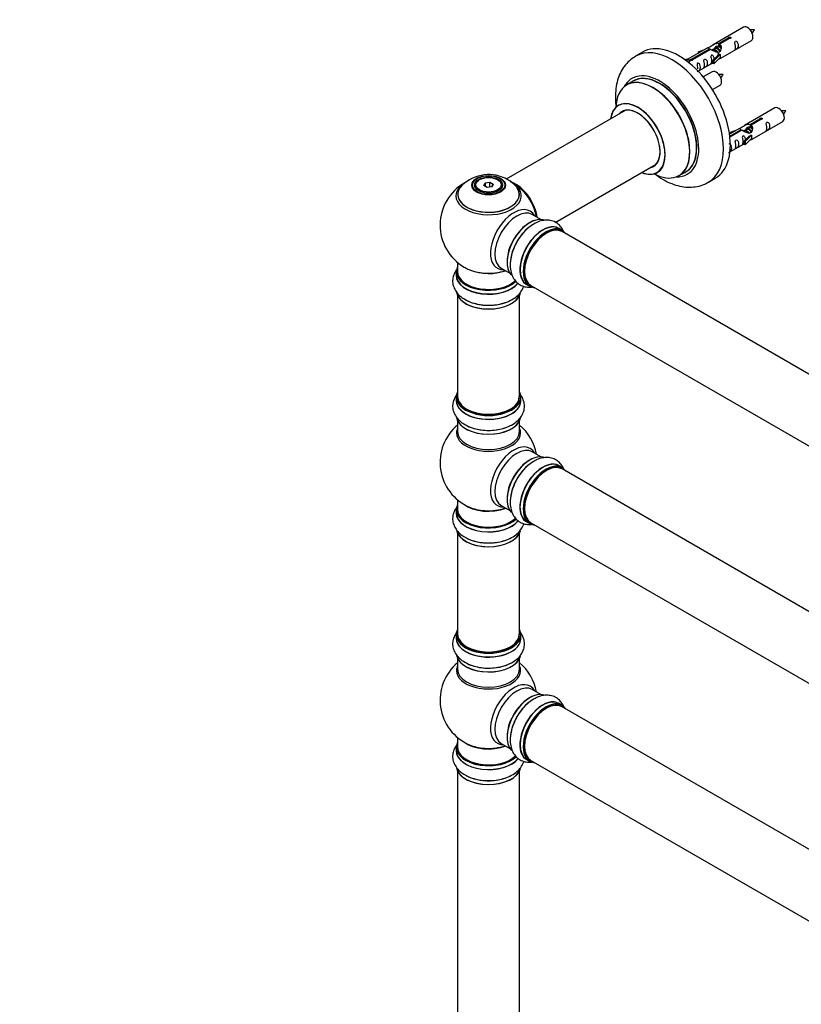
# Model space of a CAD drawing. Units: millimetres. Extents: x 0 to 1562, y 0 to 3626.
# Drawn here: x 0 to 403, y 977 to 1484 of the extents above; entities that cross this region are included whole.
import ezdxf
from ezdxf import colors
from ezdxf.entities.mleader import LeaderData, LeaderLine
from ezdxf.math import Vec2, Vec3

# ---------------------------------------------------------------- set-up
doc = ezdxf.new("R2010")
doc.units = ezdxf.units.MM
doc.layers.add('DV7_Défaut', color=7, linetype='Continuous')
doc.layers.add('Défaut', color=7, linetype='Continuous')

# ---------------------------------------------------------------- blocks, each defined once
blk = doc.blocks.new('_DOT')
at = {"color": 0}
blk.add_line((0, 0), (-1, 0), dxfattribs=at)
at = {"color": 0, "const_width": 0.333}
blk.add_lwpolyline([(-0.1665, 0, 1), (0.1665, 0, 1)], format="xyb", close=True, dxfattribs=at)
blk = doc.blocks.new('SE6')
at = {"layer": 'DV7_Défaut', "color": 7, "linetype": 'Continuous'}
for p, q in [((372.93, 1480.67), (357.21, 1471.59)), ((360.07, 1472.18), (365.15, 1475.11)), ((360.07, 1472.18), (360.07, 1470.86)), ((360.07, 1470.86), (360.59, 1471.16)), ((365.66, 1474.81), (360.59, 1471.88)), ((360.59, 1471.88), (360.59, 1470.57)), ((361.21, 1464.66), (376.93, 1473.75)), ((365.15, 1475.11), (365.15, 1474.51)), ((320.83, 1467.72), (317.29, 1465.68)), ((354.69, 1470.14), (344.21, 1464.09)), ((346.02, 1464.07), (355.34, 1469.45)), ((355.85, 1469.15), (346.54, 1463.77)), ((349.47, 1468), (352.98, 1469.15)), ((349.76, 1467.69), (349.47, 1468)), ((349.47, 1468), (349.47, 1467.12)), ((351.37, 1468.22), (349.76, 1467.69)), ((349.76, 1467.69), (349.76, 1467.29)), ((355.34, 1469.45), (355.34, 1468.85)), ((357, 1468.82), (356.74, 1468.67)), ((358.27, 1469.55), (357.53, 1469.12)), ((360.79, 1466.59), (357.56, 1463.32)), ((359.54, 1470.29), (358.8, 1469.86)), ((360.7, 1466.65), (359.41, 1465.9)), ((360.59, 1470.89), (360.07, 1470.59)), ((360.7, 1466.65), (360.79, 1466.59)), ((360.79, 1466.59), (360.79, 1465.78)), ((342.73, 1463.83), (343.7, 1464.39)), ((343.35, 1463.37), (344.41, 1463.98)), ((343.7, 1464.39), (344.41, 1463.98)), ((344.41, 1463.98), (345.15, 1462.85)), ((345.15, 1462.85), (344.51, 1462.48)), ((346.02, 1464.07), (346.02, 1463.37)), ((346.54, 1463.77), (346.54, 1463.68)), ((349.5, 1457.91), (357.04, 1462.26)), ((357.04, 1463.49), (359.41, 1465.9)), ((357.56, 1463.32), (357.04, 1463.49)), ((357.04, 1463.49), (357.04, 1461.86)), ((357.56, 1461.69), (357.04, 1461.86)), ((360.79, 1464.96), (357.56, 1461.69)), ((357.56, 1463.32), (357.56, 1461.69)), ((360.79, 1465.78), (360.79, 1464.96)), ((356.77, 1457.67), (352.11, 1454.99)), ((316.11, 1452.87), (312.69, 1450.89)), ((356.86, 1448.49), (360.77, 1450.75)), ((311.86, 1437.71), (250.67, 1402.39)), ((389.1, 1439.01), (373.37, 1429.93)), ((376.24, 1430.51), (381.31, 1433.44)), ((376.24, 1430.51), (376.24, 1429.2)), ((381.83, 1433.14), (376.76, 1430.21)), ((377.37, 1423), (393.1, 1432.08)), ((381.31, 1433.44), (381.31, 1432.85)), ((365.63, 1426.33), (369.14, 1427.48)), ((365.92, 1426.03), (365.63, 1426.33)), ((365.63, 1426.33), (365.63, 1425.89)), ((370.86, 1428.48), (365.69, 1425.49)), ((365.82, 1424.5), (371.5, 1427.78)), ((372.02, 1427.48), (365.88, 1423.94)), ((367.54, 1426.56), (365.92, 1426.03)), ((365.92, 1426.03), (365.92, 1425.62)), ((371.5, 1427.78), (371.5, 1427.18)), ((373.16, 1427.15), (372.91, 1427)), ((374.44, 1427.88), (373.7, 1427.46)), ((375.71, 1428.62), (374.97, 1428.19)), ((376.24, 1429.2), (376.76, 1429.5)), ((376.76, 1429.22), (376.24, 1428.93)), ((376.76, 1430.21), (376.76, 1428.9)), ((365.9, 1416.38), (373.21, 1420.59)), ((373.21, 1421.82), (375.58, 1424.23)), ((373.73, 1421.66), (373.21, 1421.82)), ((373.21, 1421.82), (373.21, 1420.19)), ((376.96, 1424.93), (373.73, 1421.66)), ((376.96, 1423.29), (373.73, 1420.02)), ((373.73, 1421.66), (373.73, 1420.02)), ((376.87, 1424.98), (375.58, 1424.23)), ((376.87, 1424.98), (376.96, 1424.93)), ((376.96, 1424.93), (376.96, 1424.11)), ((376.96, 1424.11), (376.96, 1423.29)), ((373.73, 1420.02), (373.21, 1420.19)), ((275.93, 1380.02), (327.86, 1410)), ((339.69, 1404.13), (343.11, 1406.1)), ((236.94, 1402.07), (236.59, 1401.87)), ((239.08, 1399.04), (239.74, 1400.45)), ((239.91, 1400.2), (239.31, 1398.91)), ((239.74, 1400.45), (242.2, 1400.83)), ((239.74, 1400.45), (239.91, 1400.2)), ((242.14, 1400.54), (239.91, 1400.2)), ((239.91, 1398.56), (239.91, 1400.2)), ((242.2, 1400.83), (242.14, 1400.54)), ((242.14, 1398.2), (242.14, 1400.54)), ((243.77, 1399.6), (242.14, 1400.54)), ((242.2, 1400.83), (243.99, 1399.8)), ((246.49, 1401.87), (246.13, 1402.07)), ((354.79, 1400.72), (358.33, 1402.77)), ((234.54, 1399.01), (234.54, 1398.49)), ((240.88, 1398), (239.08, 1399.04)), ((243.33, 1398.38), (240.88, 1398)), ((243.19, 1398.36), (243.77, 1399.6)), ((243.99, 1399.8), (243.33, 1398.38)), ((243.99, 1399.8), (243.77, 1399.6)), ((248.54, 1398.49), (248.54, 1399.01)), ((268.52, 1381.54), (264.08, 1384.1)), ((279.49, 1375.95), (277.83, 1376.91)), ((606.52, 1186.39), (279.38, 1375.27)), ((224.89, 1354.67), (224.89, 1352.76)), ((225.54, 1359.43), (225.54, 1354.76)), ((248.08, 1356.38), (252.52, 1353.82)), ((261.18, 1348.07), (262.84, 1347.11)), ((263.38, 1347.55), (590.52, 1158.68)), ((225.54, 1342.38), (225.54, 1290.42)), ((257.54, 1290.42), (257.54, 1342.38)), ((224.89, 1290.17), (224.89, 1288.25)), ((258.19, 1288.25), (258.19, 1290.17)), ((225.54, 1277.88), (225.54, 1272.29)), ((257.54, 1272.29), (257.54, 1277.88)), ((268.52, 1259.27), (264.08, 1261.83)), ((279.49, 1253.68), (277.83, 1254.64)), ((606.52, 1064.12), (279.38, 1253)), ((225.54, 1237.16), (225.54, 1232.28)), ((248.08, 1234.11), (252.52, 1231.55)), ((224.89, 1232.2), (224.89, 1230.28)), ((261.18, 1225.8), (262.84, 1224.84)), ((263.38, 1225.28), (590.52, 1036.41)), ((225.54, 1219.9), (225.54, 1167.94)), ((257.54, 1167.94), (257.54, 1219.9)), ((224.89, 1167.7), (224.89, 1165.78)), ((258.19, 1165.78), (258.19, 1167.7)), ((225.54, 1155.4), (225.54, 1149.81)), ((257.54, 1149.81), (257.54, 1155.4)), ((268.52, 1136.79), (264.08, 1139.35)), ((279.49, 1131.21), (277.83, 1132.16)), ((606.52, 941.65), (279.38, 1130.52)), ((225.54, 1114.68), (225.54, 1109.81)), ((248.08, 1111.64), (252.52, 1109.08)), ((224.89, 1109.72), (224.89, 1107.81)), ((261.18, 1103.33), (262.84, 1102.37)), ((263.38, 1102.81), (590.52, 913.94)), ((225.54, 1097.43), (225.54, 963.82)), ((257.54, 963.82), (257.54, 1097.43))]:
    blk.add_line(p, q, dxfattribs=at)
for centre, radius, start, end in [((370.57, 1483.08), 8.8, 320.312, 334.2941), ((354.4, 1460.08), 8.8, 320.312, 334.2941), ((386.74, 1441.42), 8.8, 320.312, 334.2941), ((241.54, 1378.64), 25, 119.1934, 240), ((241.62, 1384.89), 19.78, 60.1545, 133.903), ((244.35, 1389.19), 14.68, 41.3946, 61.0596), ((241.54, 1378.64), 25, 35.2621, 63.0977), ((241.54, 1378.64), 25, 9.7918, 23.9915), ((241.54, 1378.64), 25, 240, 244.775), ((241.54, 1256.37), 25, 129.7918, 246.7163), ((241.54, 1256.37), 25, 9.7918, 50.2082), ((241.54, 1133.89), 25, 129.7918, 246.7163), ((241.54, 1133.89), 25, 9.7918, 50.2082)]:
    blk.add_arc(centre, radius, start, end, dxfattribs=at)
for centre, major_axis, start_param, end_param in [((374.93, 1477.21), (2, -3.46), 0, 3.141593), ((336.04, 1433.2), (18.75, -32.48), 0, 3.140713), ((339.58, 1435.24), (18.75, -32.48), 0, 3.141593), ((329.68, 1429.53), (14.25, -24.68), 0, 3.486246), ((329.61, 1429.49), (-13.5, 23.38), 3.141593, 6.283185), ((358.77, 1454.21), (2, -3.46), 0, 3.141593), ((326.12, 1427.47), (-13.47, 23.33), 0, 0.751173), ((326.12, 1427.47), (-13.47, 23.33), 2.390419, 6.283185), ((326.19, 1427.51), (13.5, -23.38), 0, 3.141593), ((329.68, 1429.53), (13.55, -23.47), 0, 3.227526), ((318.44, 1423.03), (10, -17.32), 0, 3.785071), ((318.37, 1422.99), (-9.95, 17.23), 2.504845, 6.283185), ((318.37, 1422.99), (-9.95, 17.23), 0, 0.636747), ((318.37, 1422.99), (8.17, -14.16), 0, 3.348878), ((318.44, 1423.03), (-8.13, 14.07), 0, 0.175637), ((318.44, 1423.03), (-8.13, 14.07), 2.965955, 6.283185), ((320.49, 1424.22), (8.13, -14.07), 3.268121, 3.31723), ((391.1, 1435.54), (2, -3.46), 0, 3.141593), ((318.44, 1423.03), (10, -17.32), 5.639707, 6.283185), ((318.37, 1422.99), (8.17, -14.16), 6.0759, 6.283185), ((320.49, 1424.22), (8.13, -14.07), -0.175637, -0.126529), ((329.68, 1429.53), (13.55, -23.47), 6.197252, 6.283185), ((241.54, 1393.72), (-16.85, 0), 5.450325, 5.834692), ((241.54, 1399.01), (-7, 0), 5.497787, 6.283185), ((241.54, 1399.01), (-7, 0), 2.715286, 3.926991), ((255.43, 1386.66), (-7.95, 13.77), 4.115362, 5.656626), ((255.5, 1386.7), (8, -13.86), 0.96622, 2.502081), ((241.54, 1393.72), (-16.85, 0), 3.689029, 3.853442), ((329.68, 1429.53), (14.25, -24.68), 5.938532, 6.283185), ((336.04, 1433.2), (18.75, -32.48), 6.280532, 6.283185), ((241.54, 1394.48), (15.89, 0), 2.618051, 6.283185), ((241.54, 1393.72), (-16.85, 0), 0, 3.689029), ((241.54, 1393.72), (-16.85, 0), 5.834692, 6.283185), ((241.54, 1394.36), (-15.81, 0), 0, 3.513667), ((241.54, 1394.36), (-15.81, 0), 6.212669, 6.283185), ((241.54, 1399.01), (-7, 0), 0, 0.280298), ((241.54, 1394.48), (15.89, 0), 0, 0.550489), ((255.43, 1386.66), (7.75, -13.42), 0.978691, 2.207838), ((254.52, 1371.14), (8.48, 14.69), 0, 3.480381), ((256.08, 1370.24), (-8, -13.86), 3.141593, 6.283185), ((254.52, 1371.14), (8.48, 14.69), 5.944397, 6.283185), ((262.82, 1366.35), (-8.32, -14.42), 3.231869, 6.136104), ((262.75, 1366.39), (8.27, 14.33), 0.152211, 2.991519), ((262.4, 1366.59), (8, 13.86), 1.127476, 2.264184), ((264.48, 1365.39), (8.32, 14.42), 0.714821, 2.334731), ((269.51, 1362.49), (-8.32, -14.42), 3.141593, 6.283185), ((269.45, 1362.52), (8.35, 14.46), 0, 3.213107), ((262.4, 1366.59), (8, 13.86), 0.877408, 1.127476), ((271.24, 1361.49), (-8.27, -14.33), 2.883065, 6.283185), ((271.17, 1361.53), (8.33, 14.42), 0, 3.141593), ((271.38, 1361.41), (-8, -13.86), 3.141593, 6.283185), ((269.45, 1362.52), (8.35, 14.46), 6.211671, 6.283185), ((271.24, 1361.49), (7.9, 13.68), 0.785398, 2.362896), ((241.54, 1354.76), (16.55, 0), 2.883065, 5.742288), ((241.54, 1354.67), (-16.65, 0), 0, 2.595728), ((241.54, 1354.76), (-16, 0), 0, 2.617607), ((241.54, 1363.56), (16.85, 0), 4.027989, 4.590057), ((241.54, 1362.92), (-16, 0), 0.950557, 2.143506), ((241.54, 1363.56), (16.85, 0), 4.590057, 5.24827), ((241.54, 1352.69), (-16.69, 0), 6.211671, 6.283185), ((241.54, 1352.69), (-16.69, 0), 0, 2.709603), ((241.54, 1352.76), (16.65, 0), 3.141593, 5.858381), ((271.24, 1361.49), (-8.27, -14.33), 0, 0.258528), ((241.54, 1345.04), (16.65, 0), 3.244479, 6.136104), ((241.54, 1344.96), (-16.55, 0), 0.152211, 2.991519), ((241.54, 1346.96), (-16.65, 0), 0.698255, 2.334731), ((241.54, 1290.25), (16.55, 0), 2.883065, 6.283185), ((241.54, 1288.19), (-16.69, 0), 6.211671, 6.283185), ((241.54, 1288.19), (-16.69, 0), 0, 3.213107), ((241.54, 1290.17), (-16.65, 0), 0, 3.141593), ((241.54, 1290.42), (16, 0), 3.141593, 6.283185), ((241.54, 1290.25), (-15.8, 0), 0.316883, 3.15003), ((241.54, 1290.25), (16.55, 0), 0, 0.258528), ((241.54, 1288.25), (16.65, 0), 3.141593, 6.283185), ((241.54, 1280.54), (16.65, 0), 3.244479, 6.136104), ((241.54, 1280.45), (-16.55, 0), 0.152211, 2.991519), ((241.54, 1271.68), (-16.54, 0), 6.027891, 6.283185), ((241.54, 1271.68), (-16.54, 0), 0, 3.396887), ((241.54, 1282.45), (-16.65, 0), 0.694919, 2.334731), ((241.54, 1272.29), (16, 0), 3.141593, 6.283185), ((254.52, 1248.87), (8.48, 14.69), 0, 3.480381), ((256.08, 1247.97), (-8, -13.86), 3.141593, 6.283185), ((254.52, 1248.87), (8.48, 14.69), 5.944397, 6.283185), ((262.82, 1244.08), (-8.33, -14.42), 3.244479, 6.136104), ((262.75, 1244.12), (8.28, 14.33), 0.152211, 2.991519), ((262.4, 1244.32), (8, 13.86), 1.127476, 2.264188), ((264.48, 1243.12), (8.33, 14.42), 0.714821, 2.334731), ((269.51, 1240.22), (-8.33, -14.42), 3.141593, 6.283185), ((269.45, 1240.25), (8.35, 14.46), 0, 3.213107), ((271.17, 1239.26), (8.33, 14.42), 0, 3.141593), ((262.4, 1244.32), (8, 13.86), 0.877404, 1.127476), ((271.24, 1239.22), (-8.27, -14.33), 2.883065, 6.283185), ((271.38, 1239.14), (-8, -13.86), 3.141593, 6.283185), ((269.45, 1240.25), (8.35, 14.46), 6.211671, 6.283185), ((271.24, 1239.22), (7.9, 13.68), 0.779058, 2.362533), ((241.54, 1232.28), (16.55, 0), 2.883065, 5.754108), ((241.54, 1240.45), (-16, 0), 0.649818, 2.159464), ((241.54, 1241.06), (16.54, 0), 4.071867, 4.592149), ((241.54, 1241.06), (16.54, 0), 4.592149, 5.261099), ((241.54, 1230.22), (-16.69, 0), 6.211671, 6.283185), ((241.54, 1230.22), (-16.69, 0), 0, 2.724919), ((241.54, 1232.2), (-16.65, 0), 0, 2.606762), ((241.54, 1230.28), (16.65, 0), 3.141593, 5.870602), ((241.54, 1232.28), (-16, 0), 0, 2.624715), ((271.24, 1239.22), (-8.27, -14.33), 0, 0.258528), ((241.54, 1222.56), (16.65, 0), 3.244479, 6.136104), ((241.54, 1222.48), (-16.55, 0), 0.152211, 2.991519), ((241.54, 1224.48), (-16.65, 0), 0.698255, 2.334731), ((241.54, 1167.78), (16.55, 0), 2.883065, 6.283185), ((241.54, 1167.7), (-16.65, 0), 0, 3.141593), ((241.54, 1167.94), (16, 0), 3.141593, 6.283185), ((241.54, 1167.78), (-15.8, 0), 0.247012, 3.15003), ((241.54, 1167.78), (16.55, 0), 0, 0.258528), ((241.54, 1165.71), (-16.69, 0), 6.211671, 6.283185), ((241.54, 1165.71), (-16.69, 0), 0, 3.213107), ((241.54, 1165.78), (16.65, 0), 3.141593, 6.283185), ((241.54, 1158.06), (16.65, 0), 3.244479, 6.136104), ((241.54, 1149.2), (-16.54, 0), 6.027891, 6.283185), ((241.54, 1149.2), (-16.54, 0), 0, 3.396887), ((241.54, 1157.98), (-16.55, 0), 0.152211, 2.991519), ((241.54, 1159.98), (-16.65, 0), 0.694919, 2.334731), ((241.54, 1149.81), (16, 0), 3.141593, 6.283185), ((254.52, 1126.4), (8.48, 14.69), 0, 3.480381), ((256.08, 1125.5), (-8, -13.86), 3.141593, 6.283185), ((262.82, 1121.6), (-8.32, -14.42), 3.244479, 6.136104), ((262.75, 1121.65), (8.28, 14.33), 0.152211, 2.991519), ((254.52, 1126.4), (8.48, 14.69), 5.944397, 6.283185), ((262.4, 1121.85), (8, 13.86), 1.127476, 2.264179), ((264.48, 1120.65), (8.33, 14.42), 0.714821, 2.334731), ((269.51, 1117.75), (-8.32, -14.42), 3.141593, 6.283185), ((269.45, 1117.78), (8.35, 14.46), 0, 3.213107), ((271.17, 1116.79), (8.33, 14.42), 0, 3.141593), ((262.4, 1121.85), (8, 13.86), 0.877414, 1.127476), ((271.24, 1116.75), (-8.27, -14.33), 2.883065, 6.283185), ((271.38, 1116.66), (-8, -13.86), 3.141593, 6.283185), ((269.45, 1117.78), (8.35, 14.46), 6.211671, 6.283185), ((271.24, 1116.75), (7.9, 13.68), 0.779021, 2.362567), ((241.54, 1109.81), (16.55, 0), 2.883065, 5.754108), ((241.54, 1117.97), (-16, 0), 0.649818, 2.159464), ((241.54, 1118.58), (16.54, 0), 4.071867, 4.592149), ((241.54, 1107.74), (-16.69, 0), 6.211671, 6.283185), ((241.54, 1107.74), (-16.69, 0), 0, 2.724919), ((241.54, 1109.72), (-16.65, 0), 0, 2.606762), ((241.54, 1107.81), (16.65, 0), 3.141593, 5.870602), ((241.54, 1109.81), (-16, 0), 0, 2.624715), ((241.54, 1118.58), (16.54, 0), 4.592149, 5.261099), ((271.24, 1116.75), (-8.27, -14.33), 0, 0.258528), ((241.54, 1100.09), (16.65, 0), 3.244479, 6.136104), ((241.54, 1100.01), (-16.55, 0), 0.152211, 2.991519), ((241.54, 1102.01), (-16.65, 0), 0.698255, 2.334731)]:
    blk.add_ellipse(centre, major_axis=major_axis, ratio=0.57735, start_param=start_param, end_param=end_param, dxfattribs=at)
for centre, major_axis in [((241.54, 1399.2), (-8.68, 0)), ((241.54, 1399.25), (8.31, 0)), ((241.54, 1399.25), (-7.2, 0)), ((241.54, 1399.17), (7.1, 0)), ((241.54, 1399.42), (6.5, 0))]:
    blk.add_ellipse(centre, major_axis=major_axis, ratio=0.57735, dxfattribs=at)
for points, knots in [([(378.5, 1479.27), (377.85, 1479.28), (377.22, 1479.27), (376.49, 1479.2), (376.37, 1479.18)], [0, 0, 0, 0, 0.837079, 1, 1, 1, 1]), ([(355.34, 1469.45), (354.78, 1469.78), (354.55, 1469.96), (354.62, 1470.12), (354.71, 1470.15), (355.03, 1470.28), (355.27, 1470.37), (355.9, 1470.73), (356.26, 1470.99), (357, 1471.48), (357.38, 1471.71), (358.55, 1472.26), (359.38, 1472.44), (360.07, 1472.18)], [0, 0, 0, 0, 0.25, 0.25, 0.375, 0.375, 0.5, 0.5, 0.625, 0.625, 0.75, 0.75, 1, 1, 1, 1]), ([(360.59, 1471.88), (361.15, 1471.41), (361.37, 1470.62), (361.3, 1469.44), (361.21, 1469.03), (360.9, 1468.31), (360.65, 1467.97), (360.03, 1467.61), (359.66, 1467.6), (358.92, 1467.72), (358.55, 1467.85), (357.38, 1468.32), (356.55, 1468.76), (355.85, 1469.15)], [0, 0, 0, 0, 0.25, 0.25, 0.375, 0.375, 0.5, 0.5, 0.625, 0.625, 0.75, 0.75, 1, 1, 1, 1]), ([(365.15, 1475.11), (365.14, 1475.14), (365.14, 1475.18), (365.15, 1475.21), (365.17, 1475.25), (365.19, 1475.28), (365.23, 1475.31), (365.26, 1475.34), (365.31, 1475.37), (365.36, 1475.4), (365.41, 1475.42), (365.47, 1475.45), (365.53, 1475.46), (365.6, 1475.48), (365.66, 1475.49), (365.73, 1475.5), (365.8, 1475.5), (365.86, 1475.5), (365.93, 1475.49), (365.99, 1475.48), (366.05, 1475.46), (366.11, 1475.44), (366.16, 1475.42), (366.21, 1475.39), (366.24, 1475.36), (366.28, 1475.32), (366.31, 1475.28), (366.32, 1475.24), (366.34, 1475.2), (366.34, 1475.16), (366.34, 1475.12), (366.33, 1475.07), (366.32, 1475.03), (366.29, 1474.99), (366.26, 1474.95), (366.22, 1474.92), (366.17, 1474.89), (366.13, 1474.86), (366.07, 1474.84), (366.01, 1474.83), (365.96, 1474.81), (365.89, 1474.8), (365.82, 1474.8), (365.77, 1474.8), (365.72, 1474.8), (365.66, 1474.81)], [0, 0, 0, 0, 0.067993, 0.067993, 0.067993, 0.136008, 0.136008, 0.136008, 0.203632, 0.203632, 0.203632, 0.270658, 0.270658, 0.270658, 0.337909, 0.337909, 0.337909, 0.405856, 0.405856, 0.405856, 0.47389, 0.47389, 0.47389, 0.541272, 0.541272, 0.541272, 0.608283, 0.608283, 0.608283, 0.675761, 0.675761, 0.675761, 0.743837, 0.743837, 0.743837, 0.811709, 0.811709, 0.811709, 0.878878, 0.878878, 0.878878, 0.945948, 0.945948, 0.945948, 1, 1, 1, 1]), ([(368.73, 1470.36), (368.73, 1469.9), (368.63, 1469.49), (368.48, 1469.06), (368.43, 1468.95), (368.45, 1468.87), (368.53, 1468.9), (368.93, 1469.14), (369.2, 1469.3), (369.61, 1469.63), (369.76, 1469.8), (370.08, 1470.33), (370.15, 1470.73), (370.15, 1471.64), (370.08, 1472.15), (369.75, 1472.85), (369.6, 1473.08), (369.2, 1473.39), (368.93, 1473.45), (368.53, 1473.22), (368.45, 1472.95), (368.43, 1472.4), (368.48, 1472.12), (368.63, 1471.31), (368.73, 1470.82), (368.73, 1470.36)], [0, 0, 0, 0, 0.125, 0.125, 0.1875, 0.1875, 0.25, 0.25, 0.3125, 0.3125, 0.375, 0.375, 0.5, 0.5, 0.625, 0.625, 0.6875, 0.6875, 0.75, 0.75, 0.8125, 0.8125, 0.875, 0.875, 1, 1, 1, 1]), ([(357.78, 1464.2), (357.76, 1464.62), (357.69, 1465.06), (357.39, 1465.72), (357.24, 1465.94), (356.83, 1466.25), (356.57, 1466.32), (356.17, 1466.08), (356.08, 1465.81), (356.07, 1465.26), (356.12, 1464.98), (356.27, 1464.18), (356.37, 1463.68), (356.37, 1463.22)], [0, 0, 0, 0, 0.2280208, 0.2280208, 0.356684, 0.356684, 0.4853472, 0.4853472, 0.6140104, 0.6140104, 0.7426736, 0.7426736, 1, 1, 1, 1]), ([(357.94, 1469.37), (357.94, 1469.85), (358.27, 1470.31), (359.09, 1470.88), (359.61, 1471), (360.07, 1470.86)], [0, 0, 0, 0, 0.497689, 0.497689, 1, 1, 1, 1]), ([(317.35, 1465.63), (316.38, 1465.05), (314.54, 1463.93), (311.97, 1461.26), (309.81, 1458.02), (308.21, 1454.28), (307.2, 1450.12), (306.79, 1445.54), (306.96, 1441.86), (307.23, 1439.73), (307.3, 1439.28)], [0, 0, 0, 0, 0.106728, 0.240086, 0.373902, 0.511302, 0.654484, 0.803947, 0.958124, 1, 1, 1, 1]), ([(346.54, 1463.77), (346.55, 1463.73), (346.54, 1463.68), (346.53, 1463.64), (346.52, 1463.6), (346.49, 1463.56), (346.46, 1463.52), (346.42, 1463.49), (346.38, 1463.46), (346.32, 1463.43), (346.27, 1463.41), (346.21, 1463.39), (346.15, 1463.38), (346.09, 1463.37), (346.02, 1463.37), (345.96, 1463.37), (345.89, 1463.37), (345.82, 1463.38), (345.76, 1463.4), (345.69, 1463.42), (345.63, 1463.44), (345.58, 1463.46), (345.52, 1463.49), (345.48, 1463.51), (345.44, 1463.55), (345.4, 1463.58), (345.38, 1463.61), (345.36, 1463.64), (345.34, 1463.68), (345.34, 1463.71), (345.34, 1463.75), (345.35, 1463.78), (345.37, 1463.82), (345.4, 1463.85), (345.42, 1463.88), (345.46, 1463.91), (345.51, 1463.94), (345.56, 1463.97), (345.61, 1463.99), (345.67, 1464.01), (345.73, 1464.03), (345.79, 1464.05), (345.86, 1464.06), (345.91, 1464.06), (345.97, 1464.07), (346.02, 1464.07)], [0, 0, 0, 0, 0.067993, 0.067993, 0.067993, 0.136008, 0.136008, 0.136008, 0.203632, 0.203632, 0.203632, 0.270658, 0.270658, 0.270658, 0.337909, 0.337909, 0.337909, 0.405856, 0.405856, 0.405856, 0.47389, 0.47389, 0.47389, 0.541272, 0.541272, 0.541272, 0.608283, 0.608283, 0.608283, 0.675761, 0.675761, 0.675761, 0.743837, 0.743837, 0.743837, 0.811709, 0.811709, 0.811709, 0.878878, 0.878878, 0.878878, 0.945948, 0.945948, 0.945948, 1, 1, 1, 1]), ([(348.93, 1457.66), (348.93, 1457.65), (348.93, 1457.65), (348.94, 1457.6), (349.03, 1457.64), (349.43, 1457.87), (349.7, 1458.04), (350.1, 1458.37), (350.25, 1458.54), (350.57, 1459.07), (350.64, 1459.46), (350.64, 1460.38), (350.57, 1460.89), (350.25, 1461.59), (350.1, 1461.82), (349.69, 1462.13), (349.42, 1462.19), (349.02, 1461.96), (348.94, 1461.69), (348.93, 1461.14), (348.98, 1460.85), (349.13, 1460.05), (349.23, 1459.56), (349.23, 1459.1)], [0, 0, 0, 0, 0.0052664, 0.0052664, 0.0817844, 0.0817844, 0.1583024, 0.1583024, 0.2348203, 0.2348203, 0.3878563, 0.3878563, 0.5408922, 0.5408922, 0.6174102, 0.6174102, 0.6939281, 0.6939281, 0.7704461, 0.7704461, 0.8469641, 0.8469641, 1, 1, 1, 1]), ([(352.78, 1461.15), (352.78, 1460.69), (352.68, 1460.28), (352.53, 1459.85), (352.48, 1459.74), (352.5, 1459.66), (352.58, 1459.69), (352.98, 1459.93), (353.25, 1460.09), (353.66, 1460.42), (353.8, 1460.59), (354.13, 1461.12), (354.2, 1461.52), (354.19, 1462.43), (354.12, 1462.94), (353.8, 1463.64), (353.65, 1463.87), (353.25, 1464.18), (352.98, 1464.25), (352.58, 1464.01), (352.5, 1463.74), (352.48, 1463.19), (352.53, 1462.91), (352.68, 1462.1), (352.78, 1461.61), (352.78, 1461.15)], [0, 0, 0, 0, 0.125, 0.125, 0.1875, 0.1875, 0.25, 0.25, 0.3125, 0.3125, 0.375, 0.375, 0.5, 0.5, 0.625, 0.625, 0.6875, 0.6875, 0.75, 0.75, 0.8125, 0.8125, 0.875, 0.875, 1, 1, 1, 1]), ([(356.37, 1463.22), (356.37, 1462.77), (356.27, 1462.35), (356.12, 1461.92), (356.07, 1461.81), (356.08, 1461.73), (356.17, 1461.77), (356.57, 1462), (356.84, 1462.16), (357.04, 1462.33), (357.04, 1462.33), (357.05, 1462.33)], [0, 0, 0, 0, 0.399473, 0.399473, 0.599209, 0.599209, 0.798945, 0.798945, 0.998682, 0.998682, 1, 1, 1, 1]), ([(359.72, 1463.88), (359.94, 1464.03), (360.16, 1464.17), (360.66, 1464.46), (360.9, 1464.55), (361.14, 1464.64), (361.2, 1464.67), (361.25, 1464.69)], [0, 0, 0, 0, 0.288845, 0.288845, 0.75815, 0.75815, 1, 1, 1, 1]), ([(362.33, 1456.27), (361.69, 1456.28), (361.05, 1456.27), (360.33, 1456.2), (360.21, 1456.19)], [0, 0, 0, 0, 0.837079, 1, 1, 1, 1]), ([(308.67, 1440.54), (308.67, 1440.53), (308.59, 1440.44), (308.48, 1440.39), (308.43, 1440.37)], [0, 0, 0, 0, 0.705689, 1, 1, 1, 1]), ([(394.66, 1437.6), (394.02, 1437.61), (393.38, 1437.61), (392.66, 1437.53), (392.54, 1437.52)], [0, 0, 0, 0, 0.837079, 1, 1, 1, 1]), ([(371.5, 1427.78), (370.95, 1428.11), (370.72, 1428.29), (370.79, 1428.45), (370.88, 1428.49), (371.2, 1428.61), (371.44, 1428.7), (372.07, 1429.06), (372.43, 1429.32), (373.17, 1429.81), (373.54, 1430.04), (374.71, 1430.59), (375.54, 1430.77), (376.24, 1430.51)], [0, 0, 0, 0, 0.25, 0.25, 0.375, 0.375, 0.5, 0.5, 0.625, 0.625, 0.75, 0.75, 1, 1, 1, 1]), ([(381.31, 1433.44), (381.3, 1433.48), (381.31, 1433.51), (381.32, 1433.55), (381.33, 1433.58), (381.36, 1433.61), (381.4, 1433.65), (381.43, 1433.68), (381.47, 1433.71), (381.53, 1433.73), (381.58, 1433.76), (381.64, 1433.78), (381.7, 1433.8), (381.76, 1433.81), (381.83, 1433.82), (381.9, 1433.83), (381.96, 1433.83), (382.03, 1433.83), (382.09, 1433.82), (382.16, 1433.81), (382.22, 1433.8), (382.27, 1433.78), (382.33, 1433.75), (382.37, 1433.72), (382.41, 1433.69), (382.45, 1433.66), (382.47, 1433.62), (382.49, 1433.58), (382.51, 1433.54), (382.51, 1433.49), (382.51, 1433.45), (382.5, 1433.41), (382.48, 1433.36), (382.45, 1433.33), (382.43, 1433.29), (382.39, 1433.25), (382.34, 1433.22), (382.3, 1433.2), (382.24, 1433.17), (382.18, 1433.16), (382.12, 1433.14), (382.06, 1433.14), (381.99, 1433.13), (381.94, 1433.13), (381.88, 1433.14), (381.83, 1433.14)], [0, 0, 0, 0, 0.067993, 0.067993, 0.067993, 0.136008, 0.136008, 0.136008, 0.203632, 0.203632, 0.203632, 0.270658, 0.270658, 0.270658, 0.337909, 0.337909, 0.337909, 0.405856, 0.405856, 0.405856, 0.47389, 0.47389, 0.47389, 0.541272, 0.541272, 0.541272, 0.608283, 0.608283, 0.608283, 0.675761, 0.675761, 0.675761, 0.743837, 0.743837, 0.743837, 0.811709, 0.811709, 0.811709, 0.878878, 0.878878, 0.878878, 0.945948, 0.945948, 0.945948, 1, 1, 1, 1]), ([(384.9, 1428.7), (384.9, 1428.24), (384.8, 1427.83), (384.65, 1427.39), (384.6, 1427.28), (384.61, 1427.2), (384.7, 1427.24), (385.1, 1427.47), (385.37, 1427.64), (385.77, 1427.96), (385.92, 1428.13), (386.24, 1428.66), (386.31, 1429.06), (386.31, 1429.97), (386.24, 1430.48), (385.92, 1431.19), (385.77, 1431.41), (385.36, 1431.72), (385.1, 1431.79), (384.7, 1431.56), (384.61, 1431.28), (384.6, 1430.73), (384.65, 1430.45), (384.8, 1429.65), (384.9, 1429.15), (384.9, 1428.7)], [0, 0, 0, 0, 0.125, 0.125, 0.1875, 0.1875, 0.25, 0.25, 0.3125, 0.3125, 0.375, 0.375, 0.5, 0.5, 0.625, 0.625, 0.6875, 0.6875, 0.75, 0.75, 0.8125, 0.8125, 0.875, 0.875, 1, 1, 1, 1]), ([(376.76, 1430.21), (377.31, 1429.75), (377.54, 1428.95), (377.47, 1427.77), (377.38, 1427.37), (377.06, 1426.64), (376.82, 1426.31), (376.19, 1425.95), (375.83, 1425.93), (375.09, 1426.05), (374.72, 1426.18), (373.55, 1426.66), (372.71, 1427.09), (372.02, 1427.48)], [0, 0, 0, 0, 0.25, 0.25, 0.375, 0.375, 0.5, 0.5, 0.625, 0.625, 0.75, 0.75, 1, 1, 1, 1]), ([(374.21, 1428.17), (374.34, 1428.47), (374.57, 1428.73), (375.26, 1429.21), (375.78, 1429.34), (376.24, 1429.2)], [0, 0, 0, 0, 0.398232, 0.398232, 1, 1, 1, 1]), ([(365.1, 1415.99), (365.1, 1415.98), (365.1, 1415.98), (365.11, 1415.94), (365.19, 1415.97), (365.59, 1416.21), (365.86, 1416.37), (366.27, 1416.7), (366.42, 1416.87), (366.74, 1417.4), (366.81, 1417.8), (366.81, 1418.71), (366.74, 1419.22), (366.41, 1419.92), (366.26, 1420.15), (365.86, 1420.46), (365.59, 1420.53), (365.37, 1420.4), (365.36, 1420.39), (365.35, 1420.38)], [0, 0, 0, 0, 0.007525, 0.007525, 0.116857, 0.116857, 0.226189, 0.226189, 0.335521, 0.335521, 0.554185, 0.554185, 0.772849, 0.772849, 0.882182, 0.882182, 0.991514, 0.991514, 1, 1, 1, 1]), ([(368.95, 1419.49), (368.95, 1419.03), (368.85, 1418.62), (368.7, 1418.18), (368.65, 1418.07), (368.66, 1417.99), (368.75, 1418.03), (369.15, 1418.26), (369.42, 1418.43), (369.82, 1418.75), (369.97, 1418.92), (370.29, 1419.45), (370.36, 1419.85), (370.36, 1420.76), (370.29, 1421.27), (369.97, 1421.98), (369.82, 1422.2), (369.41, 1422.51), (369.14, 1422.58), (368.75, 1422.35), (368.66, 1422.07), (368.65, 1421.52), (368.7, 1421.24), (368.85, 1420.44), (368.95, 1419.94), (368.95, 1419.49)], [0, 0, 0, 0, 0.125, 0.125, 0.1875, 0.1875, 0.25, 0.25, 0.3125, 0.3125, 0.375, 0.375, 0.5, 0.5, 0.625, 0.625, 0.6875, 0.6875, 0.75, 0.75, 0.8125, 0.8125, 0.875, 0.875, 1, 1, 1, 1]), ([(372.53, 1421.56), (372.53, 1421.1), (372.44, 1420.69), (372.28, 1420.26), (372.23, 1420.14), (372.25, 1420.06), (372.34, 1420.1), (372.74, 1420.33), (373.01, 1420.5), (373.21, 1420.66), (373.21, 1420.66), (373.21, 1420.66)], [0, 0, 0, 0, 0.399473, 0.399473, 0.599209, 0.599209, 0.798945, 0.798945, 0.998682, 0.998682, 1, 1, 1, 1]), ([(373.95, 1422.53), (373.93, 1422.95), (373.85, 1423.4), (373.55, 1424.05), (373.41, 1424.27), (373, 1424.58), (372.73, 1424.65), (372.33, 1424.42), (372.25, 1424.14), (372.24, 1423.59), (372.29, 1423.31), (372.44, 1422.51), (372.53, 1422.02), (372.53, 1421.56)], [0, 0, 0, 0, 0.228021, 0.228021, 0.356684, 0.356684, 0.485347, 0.485347, 0.61401, 0.61401, 0.742674, 0.742674, 1, 1, 1, 1]), ([(375.89, 1422.21), (376.11, 1422.36), (376.33, 1422.5), (376.83, 1422.79), (377.07, 1422.88), (377.31, 1422.97), (377.37, 1423), (377.41, 1423.02)], [0, 0, 0, 0, 0.288845, 0.288845, 0.75815, 0.75815, 1, 1, 1, 1]), ([(327.28, 1404.99), (327.58, 1404.76), (329.29, 1403.49), (332.5, 1401.46), (336.86, 1399.53), (341.11, 1398.42), (345.13, 1398.06), (349.07, 1398.45), (352.39, 1399.39), (354.03, 1400.38), (354.67, 1400.77)], [0, 0, 0, 0, 0.035312, 0.198363, 0.363261, 0.509125, 0.648836, 0.783176, 0.928239, 1, 1, 1, 1]), ([(280.52, 1374.67), (280.45, 1374.87), (280.04, 1375.92), (279.04, 1377.65), (277.11, 1379.56), (274.71, 1380.81), (272.01, 1381.31), (269.25, 1381.07), (266.67, 1380.27), (265.23, 1379.41), (264.52, 1378.97)], [0, 0, 0, 0, 0.032958, 0.175359, 0.31235, 0.458505, 0.599841, 0.741963, 0.891311, 1, 1, 1, 1]), ([(264.52, 1378.97), (264.19, 1378.79), (262.97, 1378.14), (260.79, 1376.23), (258.27, 1373.44), (256.1, 1370.18), (254.38, 1366.68), (253.2, 1363.04), (252.61, 1359.39), (252.69, 1356), (253.42, 1353.02), (254.71, 1350.55), (256.57, 1348.56), (258.93, 1347.2), (261.62, 1346.6), (263.48, 1346.69), (264.46, 1346.86), (264.52, 1346.87)], [0, 0, 0, 0, 0.023889, 0.102645, 0.181718, 0.260515, 0.339351, 0.418691, 0.499085, 0.581093, 0.654153, 0.722962, 0.788864, 0.85947, 0.927454, 0.995311, 1, 1, 1, 1]), ([(224.91, 1355.46), (224.44, 1354.81), (223.61, 1353.34), (222.95, 1350.81), (223.07, 1348.1), (223.99, 1345.52), (225.57, 1343.25), (227.55, 1341.41), (229.02, 1340.6), (229.76, 1340.2)], [0, 0, 0, 0, 0.133058, 0.277076, 0.430728, 0.579314, 0.728727, 0.885735, 1, 1, 1, 1]), ([(229.76, 1340.2), (230.08, 1340), (231.26, 1339.28), (234, 1338.34), (237.67, 1337.55), (241.58, 1337.3), (245.47, 1337.56), (249.21, 1338.36), (252.67, 1339.67), (255.57, 1341.44), (257.79, 1343.56), (259.03, 1345.52), (259.51, 1346.77), (259.63, 1347.17)], [0, 0, 0, 0, 0.0316514, 0.1359997, 0.2407677, 0.3451698, 0.4496249, 0.5547464, 0.6612652, 0.7699212, 0.866723, 0.9578921, 1, 1, 1, 1]), ([(225.49, 1291.7), (225.35, 1291.54), (224.64, 1290.66), (223.64, 1288.93), (222.95, 1286.31), (223.07, 1283.6), (223.99, 1281.01), (225.57, 1278.75), (227.55, 1276.91), (229.02, 1276.1), (229.76, 1275.7)], [0, 0, 0, 0, 0.032958, 0.175359, 0.31235, 0.458505, 0.599841, 0.741963, 0.891311, 1, 1, 1, 1]), ([(229.76, 1275.7), (230.08, 1275.5), (231.26, 1274.77), (234, 1273.83), (237.67, 1273.05), (241.58, 1272.8), (245.47, 1273.06), (249.21, 1273.85), (252.67, 1275.17), (255.57, 1276.93), (257.79, 1279.06), (259.28, 1281.41), (260.08, 1284.02), (260.07, 1286.74), (259.25, 1289.37), (258.23, 1290.94), (257.6, 1291.69), (257.56, 1291.74)], [0, 0, 0, 0, 0.023889, 0.102645, 0.181718, 0.260515, 0.339351, 0.418691, 0.499085, 0.581093, 0.654153, 0.722962, 0.788864, 0.85947, 0.927454, 0.995311, 1, 1, 1, 1]), ([(280.17, 1253.25), (279.83, 1254), (278.97, 1255.45), (277.11, 1257.29), (274.71, 1258.54), (272.01, 1259.04), (269.25, 1258.8), (266.67, 1258), (265.23, 1257.14), (264.52, 1256.7)], [0, 0, 0, 0, 0.133714, 0.277623, 0.431159, 0.579633, 0.728932, 0.885822, 1, 1, 1, 1]), ([(264.52, 1256.7), (264.19, 1256.52), (262.97, 1255.86), (260.79, 1253.95), (258.27, 1251.17), (256.1, 1247.91), (254.38, 1244.41), (253.2, 1240.77), (252.61, 1237.12), (252.69, 1233.73), (253.42, 1230.75), (254.71, 1228.28), (256.57, 1226.28), (258.93, 1224.92), (261.4, 1224.38), (262.97, 1224.4), (263.65, 1224.48)], [0, 0, 0, 0, 0.0244185, 0.1049211, 0.1857477, 0.2662919, 0.346877, 0.4279762, 0.5101534, 0.5939795, 0.6686602, 0.7389955, 0.8063587, 0.8785306, 0.948022, 1, 1, 1, 1]), ([(224.79, 1232.83), (224.37, 1232.21), (223.6, 1230.8), (222.95, 1228.34), (223.07, 1225.63), (223.99, 1223.04), (225.57, 1220.78), (227.55, 1218.94), (229.02, 1218.12), (229.76, 1217.73)], [0, 0, 0, 0, 0.123482, 0.269091, 0.424441, 0.574668, 0.725731, 0.884473, 1, 1, 1, 1]), ([(229.76, 1217.73), (230.08, 1217.53), (231.26, 1216.8), (234, 1215.86), (237.67, 1215.08), (241.58, 1214.82), (245.47, 1215.09), (249.21, 1215.88), (252.67, 1217.19), (255.57, 1218.96), (257.79, 1221.09), (259.07, 1223.11), (259.55, 1224.42), (259.69, 1224.89)], [0, 0, 0, 0, 0.03144, 0.13509, 0.239158, 0.342862, 0.446619, 0.551037, 0.656844, 0.764773, 0.860928, 0.951487, 1, 1, 1, 1]), ([(225.49, 1169.23), (225.35, 1169.07), (224.64, 1168.19), (223.64, 1166.46), (222.95, 1163.83), (223.07, 1161.12), (223.99, 1158.54), (225.57, 1156.27), (227.55, 1154.44), (229.02, 1153.62), (229.76, 1153.23)], [0, 0, 0, 0, 0.032958, 0.175359, 0.31235, 0.458505, 0.599841, 0.741963, 0.891311, 1, 1, 1, 1]), ([(229.76, 1153.23), (230.08, 1153.03), (231.26, 1152.3), (234, 1151.36), (237.67, 1150.57), (241.58, 1150.32), (245.47, 1150.59), (249.21, 1151.38), (252.67, 1152.69), (255.57, 1154.46), (257.79, 1156.58), (259.28, 1158.93), (260.08, 1161.54), (260.07, 1164.27), (259.25, 1166.89), (258.23, 1168.46), (257.6, 1169.22), (257.56, 1169.27)], [0, 0, 0, 0, 0.0238887, 0.1026448, 0.1817177, 0.2605145, 0.3393512, 0.418691, 0.4990852, 0.5810926, 0.6541531, 0.7229624, 0.7888641, 0.8594702, 0.9274539, 0.9953106, 1, 1, 1, 1]), ([(280.17, 1130.78), (279.83, 1131.52), (278.97, 1132.98), (277.11, 1134.81), (274.71, 1136.07), (272.01, 1136.56), (269.25, 1136.32), (266.67, 1135.53), (265.23, 1134.66), (264.52, 1134.23)], [0, 0, 0, 0, 0.133714, 0.277623, 0.431159, 0.579633, 0.728932, 0.885822, 1, 1, 1, 1]), ([(264.52, 1134.23), (264.19, 1134.05), (262.97, 1133.39), (260.79, 1131.48), (258.27, 1128.69), (256.1, 1125.44), (254.38, 1121.94), (253.2, 1118.3), (252.61, 1114.65), (252.69, 1111.25), (253.42, 1108.27), (254.71, 1105.81), (256.57, 1103.81), (258.93, 1102.45), (261.4, 1101.9), (262.97, 1101.93), (263.65, 1102)], [0, 0, 0, 0, 0.0244185, 0.1049211, 0.1857477, 0.2662919, 0.346877, 0.4279762, 0.5101534, 0.5939795, 0.6686602, 0.7389955, 0.8063587, 0.8785306, 0.948022, 1, 1, 1, 1]), ([(224.79, 1110.35), (224.37, 1109.74), (223.6, 1108.32), (222.95, 1105.86), (223.07, 1103.15), (223.99, 1100.57), (225.57, 1098.3), (227.55, 1096.46), (229.02, 1095.65), (229.76, 1095.25)], [0, 0, 0, 0, 0.123482, 0.269091, 0.424441, 0.574668, 0.725731, 0.884473, 1, 1, 1, 1]), ([(229.76, 1095.25), (230.08, 1095.06), (231.26, 1094.33), (234, 1093.39), (237.67, 1092.6), (241.58, 1092.35), (245.47, 1092.62), (249.21, 1093.41), (252.67, 1094.72), (255.57, 1096.49), (257.79, 1098.61), (259.07, 1100.63), (259.55, 1101.94), (259.69, 1102.41)], [0, 0, 0, 0, 0.03144, 0.13509, 0.239158, 0.342862, 0.446619, 0.551037, 0.656844, 0.764773, 0.860928, 0.951487, 1, 1, 1, 1])]:
    blk.add_open_spline(points, degree=3, knots=knots, dxfattribs=at)
for points, weights, knots in [([(360.28, 1470.73), (360.36, 1470.94), (360.48, 1471.09), (360.56, 1471.19), (360.66, 1471.27)], [0.947635614747, 0.964310456167, 1, 0.97672441709, 0.961536229479], [0, 0, 0, 0.605265, 0.605265, 1, 1, 1]), ([(356.6, 1468.81), (356.63, 1468.85), (356.66, 1468.89), (357.18, 1469.53), (358.1, 1469.12), (359.02, 1468.71), (359.53, 1467.72), (360.05, 1466.73), (359.75, 1466.21), (359.61, 1465.98), (359.35, 1465.97)], [0.982393658179, 0.990527020454, 1, 0.866025403784, 1, 0.866025403784, 1, 0.866025403784, 1, 0.934667897449, 0.933053600278], [0, 0, 0, 0.019871, 0.019871, 0.3009, 0.3009, 0.581929, 0.581929, 0.862958, 0.862958, 1, 1, 1]), ([(359.25, 1467.67), (358.79, 1468.49), (358.01, 1468.83), (357.43, 1469.07), (357, 1468.82)], [0.996147294495, 0.867980280935, 1, 0.900016475517, 0.949265797415], [0, 0, 0, 0.569043, 0.569043, 1, 1, 1]), ([(360.68, 1468.08), (360.62, 1468.23), (360.53, 1468.39), (360.08, 1469.22), (359.28, 1469.56), (358.71, 1469.8), (358.27, 1469.55)], [0.956028208064, 0.972277782728, 1, 0.866025403784, 1, 0.900016475517, 0.949265797415], [0, 0, 0, 0.105939, 0.105939, 0.617917, 0.617917, 1, 1, 1]), ([(358.76, 1470), (359.06, 1470), (359.37, 1469.86), (360.29, 1469.45), (360.81, 1468.46), (360.86, 1468.35), (360.91, 1468.24)], [0.937499259385, 0.950348859605, 1, 0.866025403784, 1, 0.983537273004, 0.971120408251], [0, 0, 0, 0.248146, 0.248146, 0.917723, 0.917723, 1, 1, 1]), ([(361.05, 1470.01), (360.8, 1470.19), (360.55, 1470.29), (359.98, 1470.54), (359.54, 1470.29)], [0.939462598194, 0.953798782002, 1, 0.900016475517, 0.949265797415], [0, 0, 0, 0.316047, 0.316047, 1, 1, 1]), ([(372.77, 1427.14), (372.8, 1427.18), (372.83, 1427.22), (373.34, 1427.86), (374.26, 1427.45), (375.19, 1427.04), (375.7, 1426.05), (375.72, 1426.02), (375.73, 1426)], [0.982393658179, 0.990527020454, 1, 0.866025403784, 1, 0.866025403784, 1, 0.995462899974, 0.991233101142], [0, 0, 0, 0.033597, 0.033597, 0.508753, 0.508753, 0.983909, 0.983909, 1, 1, 1]), ([(375.42, 1426.01), (374.96, 1426.82), (374.17, 1427.16), (373.6, 1427.4), (373.16, 1427.15)], [0.996147294495, 0.867980280935, 1, 0.900016475517, 0.949265797415], [0, 0, 0, 0.569043, 0.569043, 1, 1, 1]), ([(376.84, 1426.42), (376.78, 1426.57), (376.7, 1426.72), (376.25, 1427.55), (375.45, 1427.89), (374.87, 1428.14), (374.44, 1427.88)], [0.956028208064, 0.972277782728, 1, 0.866025403784, 1, 0.900016475517, 0.949265797415], [0, 0, 0, 0.105939, 0.105939, 0.617917, 0.617917, 1, 1, 1]), ([(374.93, 1428.33), (375.23, 1428.33), (375.54, 1428.19), (376.46, 1427.78), (376.97, 1426.79), (377.03, 1426.68), (377.08, 1426.57)], [0.937499259385, 0.950348859605, 1, 0.866025403784, 1, 0.983537273004, 0.971120408251], [0, 0, 0, 0.248146, 0.248146, 0.917723, 0.917723, 1, 1, 1]), ([(377.21, 1428.34), (376.97, 1428.52), (376.72, 1428.63), (376.15, 1428.87), (375.71, 1428.62)], [0.939462598194, 0.953798782002, 1, 0.900016475517, 0.949265797415], [0, 0, 0, 0.316047, 0.316047, 1, 1, 1]), ([(376.45, 1429.07), (376.52, 1429.27), (376.65, 1429.43), (376.72, 1429.53), (376.82, 1429.6)], [0.947635614747, 0.964310456167, 1, 0.97672441709, 0.961536229479], [0, 0, 0, 0.605265, 0.605265, 1, 1, 1])]:
    blk.add_rational_spline(points, weights, degree=2, knots=knots, dxfattribs=at)
for points, weights in [([(359.32, 1470.48), (359.82, 1470.93), (360.59, 1470.61)], [0.971862228361, 0.885346426419, 0.99149665328]), ([(375.6, 1428.9), (376.09, 1429.22), (376.76, 1428.95)], [0.954689070912, 0.897407650116, 0.99149665328])]:
    blk.add_rational_spline(points, weights, degree=2, dxfattribs=at)
for points in [[(360.59, 1470.57), (360.93, 1470.25), (361.13, 1469.77), (361.23, 1469.25)], [(376.76, 1428.9), (377.1, 1428.59), (377.29, 1428.11), (377.4, 1427.59)], [(328.43, 1405.71), (328.61, 1405.77), (328.72, 1405.82), (328.71, 1405.83)]]:
    blk.add_open_spline(points, degree=3, dxfattribs=at)

msp = doc.modelspace()

# ---------------------------------------------------------------- block references
at = {"layer": 'Défaut'}
msp.add_blockref('SE6', (0, 0), dxfattribs=at)

# ---------------------------------------------------------------- leaders
at = {"layer": 'Défaut', "color": 7, "linetype": 'Continuous'}
ml = msp.add_multileader_mtext('Standard', dxfattribs=at)
ml.set_content('{\\pxsm0.9;\\fSolid Edge ISO|b1||i0||c0|p34;\\W1.;03/05/2019\\P}', color=256)
ml.set_leader_properties()
ml.set_arrow_properties(name='DOT')
ml.build(insert=Vec2(0, 0))
ml.multileader.update_dxf_attribs({"leader_type": 0, "dogleg_length": 0, "arrow_head_size": 12})
ctx = ml.context
ctx.base_point, ctx.char_height, ctx.arrow_head_size, ctx.landing_gap_size = Vec3(1201.35, 3618.78), 12, 12, 4.2
notes = []
notes.append((ctx, [(0, (0, 0, 0), (0, 0), (1, 0), 1, [])]))
ctx.mtext.insert = Vec3(1203.35, 3624.9)
ml = msp.add_multileader_mtext('Standard', dxfattribs=at)
ml.set_content('{\\pxsm0.9;\\fArial|b1||i0||c0|p34;\\W1.;TWT8H2\\P}', color=256)
ml.set_leader_properties()
ml.set_arrow_properties(name='DOT')
ml.build(insert=Vec2(0, 0))
ml.multileader.update_dxf_attribs({"leader_type": 0, "dogleg_length": 0, "arrow_head_size": 12})
ctx = ml.context
ctx.base_point, ctx.char_height, ctx.arrow_head_size, ctx.landing_gap_size = Vec3(482.23, 3618.6), 12, 12, 4.2
notes.append((ctx, [(0, (0, 0, 0), (0, 0), (1, 0), 1, [])]))
ctx.mtext.insert = Vec3(484.23, 3624.71)
for ctx, leaders in notes:
    for number, flags, end, landing, length, lines in leaders:
        leader = LeaderData()
        leader.index, (leader.has_last_leader_line, leader.has_dogleg_vector, leader.attachment_direction) = number, flags
        leader.last_leader_point, leader.dogleg_vector, leader.dogleg_length = Vec3(end), Vec3(landing), length
        for number, points, colour, breaks in lines:
            line = LeaderLine()
            line.index, line.vertices, line.color, line.breaks = number, Vec3.list(points), colors.encode_raw_color(colour), breaks
            leader.lines.append(line)
        ctx.leaders.append(leader)

doc.saveas('drawing.dxf')
